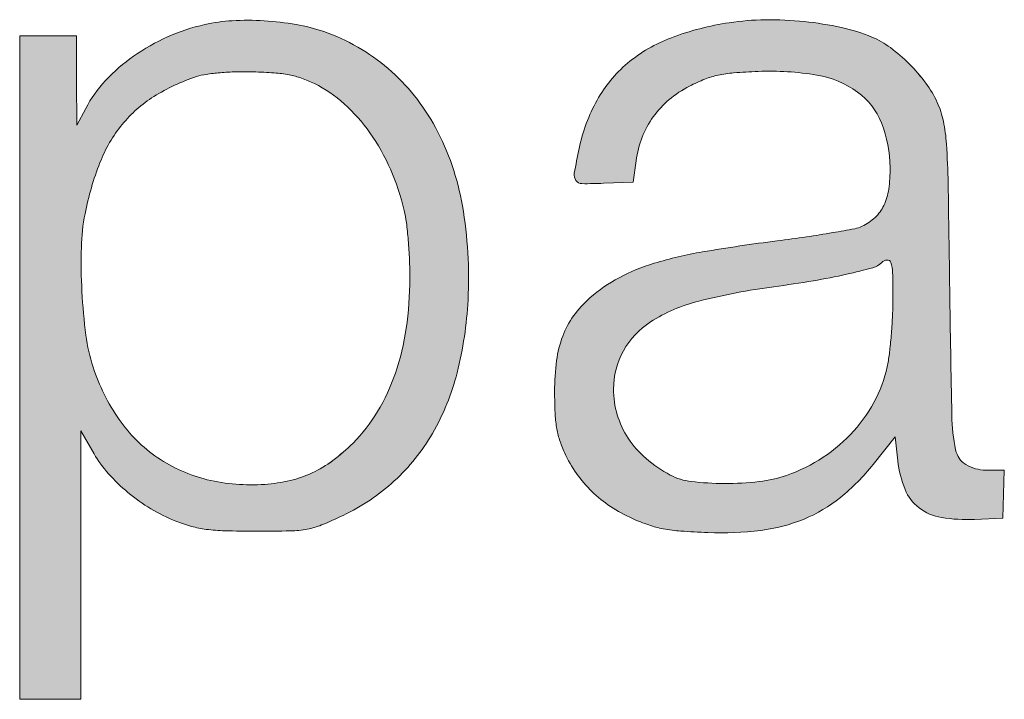
# Model space of a CAD drawing. Units: inches. Extents: x 0.5 to 21.5, y 0.5 to 16.8.
# Drawn here: x 17.8 to 17.9, y 1.9 to 2 of the extents above; entities that cross this region are included whole.
import ezdxf

# ---------------------------------------------------------------- set-up
doc = ezdxf.new("R2010")
doc.units = ezdxf.units.IN
doc.header["$MEASUREMENT"] = 0
doc.layers.add('ATTRIBUTES', color=179, linetype='Continuous')

# ---------------------------------------------------------------- blocks, each defined once
blk = doc.blocks.new('PSG_A_Dover_Company_Logo')
at = {"linetype": 'Continuous'}
h = blk.add_hatch(color=7, dxfattribs=at)
edge = h.paths.add_edge_path(flags=0)
edge.add_arc((344.251235238541, 29.41237906644058), 24.33710163881556, 357.0476374998895, 369.778308915169)
edge.add_arc((353.6677947257899, 31.03521828343903), 14.78172620396753, 9.778354691160827, 28.27143703983896)
edge.add_arc((356.2286508015721, 32.41247286185773), 11.87400991550681, 28.27134370051236, 49.21985331626986)
edge.add_arc((356.6407582271945, 32.89021564663214), 11.24308147390509, 49.21992937511484, 71.04369291740531)
edge.add_arc((356.9483123216387, 33.78532655325791), 10.29660746729348, 71.04425087552815, 80.1594905021803)
edge.add_arc((355.9090974747494, 27.79479488053134), 16.37661052755715, 80.15911819778006, 86.59769872150082)
edge.add_arc((355.9224038367516, 28.01832402347669), 16.15268568142759, 86.59775988740823, 93.06931643489551)
edge.add_arc((355.5570676433824, 34.83175668545441), 9.329465387943582, 93.06935777159806, 102.831005679)
edge.add_arc((356.077279745916, 32.54780885137482), 11.67190820268007, 102.8310629603256, 113.8907383758069)
edge.add_arc((355.9546572916485, 32.82464360531801), 11.36913147424597, 113.8907397116845, 125.170392963358)
edge.add_arc((355.3691178151136, 33.65562211849183), 10.35257760558777, 125.1704315866744, 136.9880875723258)
edge.add_arc((353.2101997934343, 35.66969197335603), 7.400052516012801, 136.988126523037, 152.1874596591298)
edge.add_line((346.6650096626658, 39.1224102346448), (346.1568632195387, 38.15913584245614))
edge.add_line((346.1568632195387, 38.15913584245614), (346.1458142195387, 40.72163584245612))
edge.add_line((346.1458142195387, 40.72163584245612), (346.1347652195388, 43.28413584245611))
edge.add_line((346.1347652195388, 43.28413584245611), (344.5097652195387, 43.28413584245612))
edge.add_line((344.5097652195387, 43.28413584245612), (342.884765219543, 43.28413584245209))
edge.add_line((342.884765219543, 43.28413584245209), (342.884765219543, 24.28413584245209))
edge.add_line((342.884765219543, 24.28413584245209), (342.884765219543, 5.284135842452088))
edge.add_line((342.884765219543, 5.284135842452088), (344.634765219543, 5.284135842452088))
edge.add_line((344.634765219543, 5.284135842452088), (346.3847652195429, 5.284135842452088))
edge.add_line((346.3847652195429, 5.284135842452088), (346.3871112195429, 12.97163584245209))
edge.add_line((346.3871112195429, 12.97163584245209), (346.389457219543, 20.65913584245209))
edge.add_line((346.389457219543, 20.65913584245209), (347.1402796052217, 19.34994261851078))
edge.add_arc((353.0797996057956, 22.75625766436141), 6.846961371937485, 209.834273387572, 221.6533244469431)
edge.add_arc((355.4774139087165, 24.88895055552338), 10.05584487147145, 221.653314315279, 230.5143567720979)
edge.add_arc((355.9511741399891, 25.46396706423912), 10.80089033452594, 230.5143766551739, 239.0830226490766)
edge.add_arc((355.5740800368076, 24.83431565238438), 10.06695514453872, 239.0830327165216, 248.1155496790912)
edge.add_arc((355.0574164165851, 23.54806594477831), 8.680816765163081, 248.1155496792124, 254.3725209839773)
edge.add_arc((354.3034340800995, 20.85262864525592), 5.881911336378942, 254.3726056764119, 262.7479377660924)
edge.add_arc((354.9104183178218, 25.62254321301927), 10.69029098534638, 262.7479377662547, 268.5045639949273)
edge.add_arc((356.4523604484085, 84.68673170116101), 69.77460317815111, 268.5045639947382, 269.9442696719933)
edge.add_arc((356.4739407775311, 106.9181403973581), 92.00602234847189, 269.9442968692241, 271.1937356257019)
edge.add_arc((358.26295097508, 21.06336679191916), 6.132611397653646, 271.1937356254891, 280.2180154777406)
edge.add_arc((358.6315640188448, 19.01839117619923), 4.054679530406162, 280.2180154780461, 292.3013093661154)
edge.add_arc((350.9940719878268, 37.6393088539003), 24.18102693085573, 292.3013093659351, 295.527052778205)
edge.add_arc((356.2821295995407, 26.56612371867311), 11.90996412668828, 295.5270527783526, 312.5267495368748)
edge.add_arc((356.5371687513824, 26.2880580671391), 11.53265062900346, 312.5267495368666, 329.9404218311855)
edge.add_arc((354.8082468245257, 27.28862385224374), 13.53022488771027, 329.9405180553842, 345.8585872861066)
edge.add_arc((346.926494941602, 29.27441894720607), 21.65828707391902, 345.858642454636, 357.0476005290982)
edge = h.paths.add_edge_path(flags=0)
edge.add_arc((363.3489562576157, 29.79973575640672), 17.04375242489683, 158.5949391205652, 168.8698493559827, ccw=False)
edge.add_arc((355.1522905911187, 33.01280913187001), 8.239823270000011, 140.8990668419947, 158.5949391205519, ccw=False)
edge.add_arc((354.4230203283439, 33.60549072000902), 7.300085763519295, 121.8879822503466, 140.8990668419549, ccw=False)
edge.add_arc((356.5377395885225, 30.20646319929342), 11.30326270639259, 108.1870573610968, 121.8879822503931, ccw=False)
edge.add_arc((354.0464047726984, 37.78967393218677), 3.32129338898693, 98.39647936910222, 108.18705736093139, ccw=False)
edge.add_arc((355.4048485719582, 28.58639743282341), 12.62428580430583, 94.76928719549329, 98.39647936923973, ccw=False)
edge.add_arc((355.663255417929, 25.48935253174209), 15.7320923004111, 91.39458876214411, 94.76933252312898, ccw=False)
edge.add_arc((355.7588458960768, 21.56374819347247), 19.65886030473419, 88.53907787032148, 91.39465211820789, ccw=False)
edge.add_arc((355.5696003317344, 14.14122339236947), 27.08379722732662, 85.99393536702621, 88.53919263281199, ccw=False)
edge.add_arc((356.961523196768, 34.01641544400321), 7.159924402207289, 79.14548489898749, 85.99393536715212, ccw=False)
edge.add_arc((357.3886369690373, 36.24390764126211), 4.89185304898415, 70.52657142127578, 79.1454848985145, ccw=False)
edge.add_arc((356.7478459789973, 34.43167529239973), 6.814039090743355, 63.80445068366589, 70.52663855137371, ccw=False)
edge.add_arc((356.4771024898515, 33.88133902135737), 7.427367753154356, 47.87705574997142, 63.8044675019583, ccw=False)
edge.add_arc((354.6160015017792, 31.82327196827284), 10.20213565025706, 35.321522321181874, 47.87706770381533, ccw=False)
edge.add_arc((353.4060789112689, 30.96590782922603), 11.68503346936257, 23.610337878431608, 35.32155703476991, ccw=False)
edge.add_arc((351.3934805243873, 30.08617623962782), 13.88150334997175, 13.31924811252918, 23.61040026347098, ccw=False)
edge.add_arc((358.644326057925, 31.80277568376096), 6.430229995516093, 6.995089543054803, 13.319248112078128, ccw=False)
edge.add_arc((339.5484735003307, 29.45976105214377), 25.66928668926678, 4.734754912119797, 6.995089543300878, ccw=False)
edge.add_arc((336.6663643811519, 29.22104357578804), 28.56126507928812, 2.5004711624134757, 4.734764542495782, ccw=False)
edge.add_arc((341.9461118920251, 29.45158737180354), 23.27648653898618, -0.104558181870118, 2.5005165554185282, ccw=False)
edge.add_arc((344.6456279144232, 29.44666106132938), 20.57696602161294, 351.8056846241344, 359.8954418180426, ccw=False)
edge.add_arc((351.1627548046847, 28.50819295666561), 13.99261599391737, 341.0050208214586, 351.8056675624888, ccw=False)
edge.add_arc((353.3641011566982, 27.75041365779679), 11.66449331089712, 329.10883744400655, 341.0050706644028, ccw=False)
edge.add_arc((355.4008397858716, 26.53187737209479), 9.291070693001293, 314.9993758940761, 329.1088374439847, ccw=False)
edge.add_arc((354.3731240164376, 27.55960421960046), 10.74448810578123, 306.7969463476298, 314.99941854541714, ccw=False)
edge.add_arc((356.8034338807739, 24.31058097730662), 6.687080304529793, 295.0949497039305, 306.7969463474972, ccw=False)
edge.add_arc((356.90542973746, 24.09279316771226), 6.446591874893265, 283.1463159614907, 295.0949497037934, ccw=False)
edge.add_arc((356.2485651155229, 26.90518924382577), 9.334678234489715, 274.09249611714887, 283.1463311664678, ccw=False)
edge.add_arc((356.1408137012299, 28.40617666049438), 10.83952822141612, 256.5932358236631, 274.0943777477926, ccw=False)
edge.add_arc((355.6075418172599, 26.16775843987624), 8.538464349516952, 235.6621505580639, 256.5914484538854, ccw=False)
edge.add_arc((355.6689312032779, 26.25762981322647), 8.64730147762169, 214.884618382314, 235.662171034375, ccw=False)
edge.add_arc((357.8603822425866, 27.78552383343097), 11.3188025153574, 197.9037689052781, 214.8845812709124, ccw=False)
edge.add_arc((356.8642322160306, 27.46370377753684), 10.2719581984778, 187.4504096591706, 197.9037689050258, ccw=False)
edge.add_arc((378.9416357832969, 30.35081179701451), 32.53733807370278, 183.0233983360558, 187.4504096593955, ccw=False)
edge.add_arc((379.0551956869597, 30.35682896357577), 32.65105727896484, 178.5820046519027, 183.0234320520395, ccw=False)
edge.add_arc((357.8489444170457, 30.88180115399685), 11.43830901950319, 168.8698493557936, 178.5821955635558, ccw=False)
h = blk.add_hatch(color=7, dxfattribs=at)
edge = h.paths.add_edge_path(flags=0)
edge.add_arc((-1224.236023778124, 7.247359274897255), 1620.513186167977, 0.7595758898755304, 0.9752393030523332)
edge.add_arc((350.4971527038552, 34.05361110792344), 45.55186846836504, 0.9753472818903066, 3.814574588077004)
edge.add_arc((386.4634122802823, 36.45168410734598), 9.505751034871013, 3.814530947885979, 11.7723278505098)
edge.add_arc((390.7092976330648, 37.33655585375946), 5.168639042245836, 11.77232785050207, 24.32835667091733)
edge.add_arc((389.9565427706726, 36.99622145849011), 5.994754883667206, 24.32839097939119, 36.58522456096787)
edge.add_arc((386.7570609421945, 34.62135646722047), 9.979308522096446, 36.5852245609097, 44.95571411307058)
edge.add_arc((386.9254365300922, 34.78946309182893), 9.741379591958195, 44.95575106360275, 53.39244603377312)
edge.add_arc((389.7432557999836, 38.58261507297229), 5.016116912506062, 53.39244603388661, 67.26092092129109)
edge.add_arc((387.8225930293252, 33.99990510209619), 9.98503793781534, 67.26092092165884, 77.78097853752111)
edge.add_arc((385.877347297161, 25.01727330793497), 19.17588419416882, 77.78094860290248, 84.23618117507726)
edge.add_arc((385.7659173893994, 23.91301993554178), 20.28574550705947, 84.23626996255238, 90.55501939994443)
edge.add_arc((385.7129141123478, 29.38539081034467), 14.81311795362012, 90.55505334998296, 98.55150103308492)
edge.add_arc((385.9345112182385, 27.91187079934923), 16.30320738034575, 98.55158377028802, 110.6008658368044)
edge.add_arc((383.2433000450936, 35.07139358201153), 8.654587632056506, 110.6008658368278, 129.9530494624411)
edge.add_arc((382.4847757914462, 35.97687341949511), 7.473379445723245, 129.9530494625814, 151.0446337107795)
edge.add_arc((384.6729064663591, 34.76620012670698), 9.974108473899893, 151.044633710941, 168.0328025515278)
edge.add_arc((413.27091994617, 28.70461507559657), 39.20746593285916, 168.0328025512143, 170.1552343250887)
edge.add_arc((375.1826561096872, 35.31425130565948), 0.5499552373774464, 170.155234325202, 215.0892649284868)
edge.add_arc((375.0845744289028, 35.24534579618363), 0.4300887060118447, 215.0892649284188, 269.3289722125321)
edge.add_arc((375.3411342108969, 57.15072867693937), 22.33697397238971, 269.3289722125559, 272.5116556353182)
edge.add_line((376.3199989791311, 34.83521322224451), (378.005238469543, 34.90913584245209))
edge.add_line((378.005238469543, 34.90913584245209), (378.1788700983079, 36.12874300897368))
edge.add_arc((384.2493799601077, 35.26450301019452), 6.131720864300466, 158.9093760347305, 171.8974235654746, ccw=False)
edge.add_arc((383.4623263320636, 35.5680576426973), 5.288157690426649, 144.3968017485028, 158.9094152177455, ccw=False)
edge.add_arc((383.4808126246629, 35.55482582612395), 5.310891453198993, 129.9182399769267, 144.39684236049, ccw=False)
edge.add_arc((384.0760212761496, 34.84343974936436), 6.238438481080433, 117.08600717271409, 129.91832921379, ccw=False)
edge.add_arc((386.0864559190089, 30.91233887080581), 10.65379821394624, 111.8606616920784, 117.0860071727682, ccw=False)
edge.add_arc((383.8495837672963, 36.4877914105823), 4.646363815935082, 102.1446703659181, 111.86066169198631, ccw=False)
edge.add_arc((384.2864180031507, 34.45786460260101), 6.722761416438324, 94.46764012480651, 102.14467036595738, ccw=False)
edge.add_arc((386.6529001174124, 4.170168446278475), 37.10276760562194, 92.30018436913821, 94.4676401248135, ccw=False)
edge.add_arc((385.8303136204437, 24.64954777431435), 16.6068746949439, 80.63805451457029, 92.30024073657279, ccw=False)
edge.add_arc((387.6430445112819, 35.64468352559181), 5.463311374729867, 53.927831687892024, 80.63805451458188, ccw=False)
edge.add_arc((388.5060483183173, 36.82936551271926), 3.997621441087028, 21.49481068502621, 53.927831687855075, ccw=False)
edge.add_arc((385.5636921961602, 35.67064813350152), 7.159912622255591, 0.5245724554632716, 21.494812993138396, ccw=False)
edge.add_arc((384.3666333603304, 35.65968965743325), 8.357021616722738, -7.998685350635981, 0.5245620203269823, ccw=False)
edge.add_arc((389.5064692952754, 34.93744987809505), 3.166689860757296, 334.4135403324723, 352.0013721482516, ccw=False)
edge.add_arc((390.2763228654429, 34.56882060503317), 2.313131391490702, 313.207125344086, 334.41356084488467, ccw=False)
edge.add_arc((389.8453176473727, 35.02768017767424), 2.942669003876195, 295.5024021233234, 313.2071253441205, ccw=False)
edge.add_arc((390.3772721990939, 33.91253458795106), 1.707142666084888, 280.69352029210705, 295.5024021233148, ccw=False)
edge.add_arc((376.7044904257439, 106.318570454608), 75.39281964163595, 279.7238516036672, 280.6935202921386, ccw=False)
edge.add_arc((378.859928262318, 93.74010513758896), 62.63101326487834, 278.3281690689951, 279.7238770939707, ccw=False)
edge.add_arc((374.3675547725448, 124.4281558294098), 93.64613658936194, 277.2957205632912, 278.32820617088714, ccw=False)
edge.add_arc((400.2893159855638, -78.04279324052531), 110.4774115908151, 97.29572317383601, 99.53887958454719)
edge.add_arc((385.6384735236587, 9.143704732238056), 22.06851716498131, 99.53887958437929, 106.9411561357497)
edge.add_arc((382.4905298928928, 19.47811304920864), 11.26529799825369, 106.9411561359264, 117.9681470385264)
edge.add_arc((381.315362611173, 21.69125971228785), 8.759497469023964, 117.9681812327612, 131.2838555764293)
edge.add_arc((379.6490519088775, 23.58907031171286), 6.233972488390408, 131.2839205520912, 144.1075191297168)
edge.add_arc((378.6135170402787, 24.33847157734123), 4.95571792807057, 144.1075764644693, 159.3374654802944)
edge.add_arc((379.7848217588825, 23.89675449622161), 6.207544083549717, 159.337526228044, 172.6964492590039)
edge.add_arc((387.6480158823607, 22.88896079798369), 14.13505756267486, 172.6964492586923, 179.9181353010107)
edge.add_arc((401.7966232382056, 22.8687451329932), 28.28367936067971, 179.9181353005334, 182.3723781685048)
edge.add_arc((380.5658335471887, 21.98916436527539), 7.034677190433538, 182.3723781686365, 189.27561138682)
edge.add_arc((378.3020185435251, 21.61943983224767), 4.740869308082605, 189.2756113873652, 198.0494270716404)
edge.add_arc((380.3232466203545, 22.27810491019925), 6.866710935174454, 198.0494270712817, 204.6961733628584)
edge.add_arc((381.0858711474177, 22.62881129469132), 7.706110206916959, 204.6961733628475, 214.944452379499)
edge.add_arc((380.5578971660773, 22.25989323440193), 7.06201622302053, 214.9445254764453, 225.8781465394966)
edge.add_arc((380.7530770435658, 22.4611650148657), 7.342382972255417, 225.8782303548671, 236.5953349002522)
edge.add_arc((381.7203676341277, 23.92787832571094), 9.09934029182814, 236.5953349002453, 245.716388789578)
edge.add_arc((382.3315089116261, 25.28247397216581), 10.58541667824998, 245.7164663050196, 251.1102356699262)
edge.add_arc((380.814702821202, 20.84964962664117), 5.900266478502406, 251.1101968368211, 259.4650787856141)
edge.add_arc((381.392334870627, 23.95570689250362), 9.059578195212204, 259.4650787856484, 265.8532916741331)
edge.add_arc((384.123320190042, 61.6242921597841), 46.82703239659092, 265.8532916739868, 267.7447070089599)
edge.add_arc((383.0253652015803, 33.74512344011118), 18.92625187602704, 267.744707009053, 276.9670540632879)
edge.add_arc((384.1680486482553, 24.39426531896897), 9.505833994582709, 276.9670540632895, 292.4055075087787)
edge.add_arc((384.5885177947795, 23.37438110977516), 8.402675754249978, 292.405579909743, 308.9991217414496)
edge.add_arc((382.1839949430093, 26.34381025773074), 12.22357088620685, 308.9991286763479, 321.5291195981376)
edge.add_line((391.754127311421, 18.73932134254366), (393.0097652195429, 20.31952234245206))
edge.add_line((393.0097652195429, 20.31952234245206), (393.163428898243, 18.93458673186998))
edge.add_arc((399.312129835324, 19.61680762213289), 6.186432619593635, 186.3312804804269, 201.9465455615816)
edge.add_arc((395.8946950941972, 18.23978173310097), 2.501997722770969, 201.9465455616341, 232.6445610757847)
edge.add_arc((396.1288829321821, 18.54658404587307), 2.887966118600559, 232.6445985295982, 260.6900743165132)
edge.add_arc((397.139231545598, 24.70972035197827), 9.133368703563645, 260.6900743165154, 272.5828834696045)
edge.add_line((397.5508227311828, 15.5856304482572), (399.180278969543, 15.65913584245209))
edge.add_line((399.180278969543, 15.65913584245209), (399.220022219543, 17.03418034245209))
edge.add_line((399.220022219543, 17.03418034245209), (399.2597652195429, 18.40922459245209))
edge.add_line((399.2597652195429, 18.40922459245209), (398.2061680112954, 18.40915716787518))
edge.add_arc((398.2060751927171, 20.61912346727715), 2.209966301351133, 238.703182302339, 270.0024064225757, ccw=False)
edge.add_arc((397.7173700720977, 19.815217208632), 1.269169847665832, 191.348540844947, 238.7025499891766, ccw=False)
edge.add_arc((407.4725141317174, 21.77308331789166), 11.21884699447423, 181.1737050293465, 191.3485408446697, ccw=False)
edge.add_arc((1390.496135641594, 41.91315637023155), 994.4487605899403, 180.7595758898437, 181.1737050295561, ccw=False)
edge = h.paths.add_edge_path(flags=0)
edge.add_arc((392.6059585128523, 29.93346827497722), 0.5104352522517595, 96.21522853103511, 134.9997703157003, ccw=False)
edge.add_arc((392.5720891446474, 30.24449198335877), 0.1975728523617713, 18.36280520522132, 96.21588106686829, ccw=False)
edge.add_arc((390.8100870596521, 29.65962204852643), 2.054108386144686, 1.8235951252684117, 18.362805204868323, ccw=False)
edge.add_arc((350.2138644570438, 28.36713090978622), 42.67090076250295, -1.1411222374135832e-05, 1.8235530940975764, ccw=False)
edge.add_arc((370.7963263281833, 28.36712681053266), 22.08843889136299, 357.54342655183757, 359.9999885887283, ccw=False)
edge.add_arc((358.80670425154, 28.88147442940941), 34.08908849933565, 355.76904101513765, 357.54347053509616, ccw=False)
edge.add_arc((360.8063237903944, 28.73354521272128), 32.08400462245716, 353.97557683039105, 355.76904101523183, ccw=False)
edge.add_arc((381.2670710918277, 26.57421557656625), 11.50963015783027, 350.12151066398235, 353.975576830249, ccw=False)
edge.add_arc((385.2930459956568, 25.87312789171088), 7.423067070330553, 333.2534357350005, 350.1215106639276, ccw=False)
edge.add_arc((384.2376886196173, 26.40499244069098), 8.604870391371799, 318.15114555090554, 333.2534357350198, ccw=False)
edge.add_arc((383.8744203342044, 26.73033184607904), 9.092527623164697, 303.48225303669193, 318.1512287314658, ccw=False)
edge.add_arc((383.7006646054157, 26.99300339092318), 9.40746792484371, 289.18873144707294, 303.482325200605, ccw=False)
edge.add_arc((384.4204499025287, 24.92475192146498), 7.217546689991608, 276.4606192657226, 289.1887314470023, ccw=False)
edge.add_arc((383.282419852664, 34.97437347449823), 17.33139886181369, 269.84569073766517, 276.4606743385632, ccw=False)
edge.add_arc((383.2817081493507, 34.72090447030078), 17.07792886012992, 263.42711798006775, 269.84578822492284, ccw=False)
edge.add_arc((381.7113609331226, 21.0922976912742), 3.359149281871336, 242.00803412725162, 263.4271179799524, ccw=False)
edge.add_arc((383.7178453001292, 24.86722651267348), 7.634200991695581, 229.3886603854872, 242.0080471490263, ccw=False)
edge.add_arc((382.3763197038112, 23.30268343615534), 5.573258012443615, 213.4127556394687, 229.3887601953917, ccw=False)
edge.add_arc((381.9323278986147, 23.00978050574175), 5.041354967028473, 196.5218736327302, 213.4127325497649, ccw=False)
edge.add_arc((382.0767361835984, 23.05262566619584), 5.191985178027613, 179.9999686653219, 196.5219741756448, ccw=False)
edge.add_arc((381.4021862522114, 23.05263191231154), 4.517435246641143, 151.0532806478651, 180.0000432074567, ccw=False)
edge.add_arc((381.4822201860486, 23.00836711051578), 4.608894544920803, 122.5378419513157, 151.0532968464378, ccw=False)
edge.add_arc((384.0595102898337, 18.96878616089548), 9.400620593749625, 104.06774109725461, 122.53805155348141, ccw=False)
edge.add_arc((391.3096128436394, -9.964016627971958), 39.2279748890973, 97.67698553194452, 104.06774109706959, ccw=False)
edge.add_arc((376.7959267231233, 97.70722882939259), 69.41706265585877, 277.6769855318895, 279.5615253523636)
edge.add_arc((382.2734895366397, 65.1891248573917), 36.44084728311108, 279.5615322470236, 282.6140053374183)
edge.add_arc((382.4762072523891, 64.28313775895013), 35.51245776673743, 282.6140477382204, 285.1106698647961)
edge.add_arc((391.4351884124604, 31.10424144749602), 1.14528587446926, 285.1107184824484, 314.9999936907415)
at = {"color": 179, "linetype": 'Continuous', "lineweight": 18}
for p, q in [((344.5097652195, 43.2841358425), (342.8847652195, 43.2841358425)), ((342.8847652195, 43.2841358425), (342.8847652195, 24.2841358425)), ((344.5097652195, 43.2841358425), (342.8847652195, 43.2841358425)), ((342.8847652195, 43.2841358425), (342.8847652195, 24.2841358425)), ((346.1347652195, 43.2841358425), (344.5097652195, 43.2841358425)), ((346.1347652195, 43.2841358425), (344.5097652195, 43.2841358425)), ((346.1458142195, 40.7216358425), (346.1347652195, 43.2841358425)), ((346.1458142195, 40.7216358425), (346.1347652195, 43.2841358425)), ((346.1568632195, 38.1591358425), (346.1458142195, 40.7216358425)), ((346.1568632195, 38.1591358425), (346.1458142195, 40.7216358425)), ((346.6650096627, 39.1224102346), (346.1568632195, 38.1591358425)), ((346.6650096627, 39.1224102346), (346.1568632195, 38.1591358425)), ((378.0052384695, 34.9091358425), (378.1788700983, 36.128743009)), ((378.0052384695, 34.9091358425), (378.1788694695, 36.1287385925)), ((376.3199989791, 34.8352132222), (378.0052384695, 34.9091358425)), ((376.3200017195, 34.8352133425), (378.0052384695, 34.9091358425)), ((342.8847652195, 24.2841358425), (342.8847652195, 5.2841358425)), ((342.8847652195, 24.2841358425), (342.8847652195, 5.2841358425)), ((346.3871112195, 12.9716358425), (346.3894572195, 20.6591358425)), ((346.3871112195, 12.9716358425), (346.3894572195, 20.6591358425)), ((346.3894572195, 20.6591358425), (347.1402796052, 19.3499426185)), ((346.3894572195, 20.6591358425), (347.1402774695, 19.3499463425)), ((391.7541273114, 18.7393213425), (393.0097652195, 20.3195223425)), ((391.7541334695, 18.7393290925), (393.0097652195, 20.3195223425)), ((393.0097652195, 20.3195223425), (393.1634288982, 18.9345867319)), ((393.0097652195, 20.3195223425), (393.1634287195, 18.9345883425)), ((399.2597652195, 18.4092245925), (398.2061680113, 18.4091571679)), ((399.2597652195, 18.4092245925), (398.2061680113, 18.4091571679)), ((399.2200222195, 17.0341803425), (399.2597652195, 18.4092245925)), ((399.2200222195, 17.0341803425), (399.2597652195, 18.4092245925)), ((399.1802789695, 15.6591358425), (399.2200222195, 17.0341803425)), ((399.1802789695, 15.6591358425), (399.2200222195, 17.0341803425)), ((397.5508227312, 15.5856304483), (399.1802789695, 15.6591358425)), ((397.5508314695, 15.5856308425), (399.1802789695, 15.6591358425)), ((346.3847652195, 5.2841358425), (346.3871112195, 12.9716358425)), ((346.3847652195, 5.2841358425), (346.3871112195, 12.9716358425)), ((342.8847652195, 5.2841358425), (344.6347652195, 5.2841358425)), ((342.8847652195, 5.2841358425), (344.6347652195, 5.2841358425)), ((344.6347652195, 5.2841358425), (346.3847652195, 5.2841358425)), ((344.6347652195, 5.2841358425), (346.3847652195, 5.2841358425))]:
    blk.add_line(p, q, dxfattribs=at)
for centre, radius, start, end in [((355.5570676434, 34.8317566855), 9.32946538794359, 93.0693577716, 102.831005679), ((355.5570676434, 34.8317566855), 9.32946538794359, 93.0693577716, 102.831005679), ((355.9224038368, 28.0183240235), 16.15268568142759, 86.5977598874, 93.0693164349), ((355.9224038368, 28.0183240235), 16.15268568142759, 86.5977598874, 93.0693164349), ((355.9090974747, 27.7947948805), 16.37661052755715, 80.1591181978, 86.5976987215), ((355.9090974747, 27.7947948805), 16.37661052755715, 80.1591181978, 86.5976987215), ((385.9345112182, 27.9118707993), 16.30320738034574, 98.5515837703, 110.6008658368), ((385.9345112182, 27.9118707993), 16.30320738035211, 98.5532290341, 110.6008184792), ((385.7129141123, 29.3853908103), 14.8131179536266, 90.5550902662, 98.5533117982), ((385.7129141123, 29.3853908103), 14.81311795362012, 90.55505335, 98.5515010331), ((385.7659173894, 23.9130199355), 20.28574550705947, 84.2362699626, 90.555046357), ((385.7659173894, 23.9130199355), 20.28574550705947, 84.2362699626, 90.5550193999), ((385.8773472972, 25.0172733079), 19.17588419416882, 77.7809486029, 84.2361811751), ((385.8773472972, 25.0172733079), 19.17588419416882, 77.7808835622, 84.2361811751), ((356.0772797459, 32.5478088514), 11.67190820268015, 102.8310629603, 113.8907383758), ((356.0772797459, 32.5478088514), 11.67190820268005, 102.8310629603, 113.8906383277), ((356.9483123216, 33.7853265533), 10.29660746729348, 71.0442508755, 80.1594905022), ((356.9483123216, 33.7853265533), 10.29660746729348, 71.0442508755, 80.1594905022), ((356.6407582272, 32.8902156466), 11.24308147390509, 49.2199293751, 71.0436929174), ((356.6407582272, 32.8902156466), 11.24308147390509, 49.2199293751, 71.0436929174), ((387.8225930293, 33.9999051021), 9.985037937815374, 67.2609209217, 77.7809785375), ((387.8225930293, 33.9999051021), 9.985037937815374, 67.2609209217, 77.7808536293), ((355.9546572916, 32.8246436053), 11.36913147424598, 113.8906369992, 125.1703929634), ((355.9546572916, 32.8246436053), 11.36913147424598, 113.8907397117, 125.1703929634), ((383.2433000451, 35.071393582), 8.654587632067814, 110.6007766263, 129.9531668299), ((383.2433000451, 35.071393582), 8.654587632056513, 110.6008658368, 129.9530494624), ((389.7432558, 38.582615073), 5.016116912506061, 53.3924460339, 67.2609209213), ((389.7432558, 38.582615073), 5.016116912506061, 53.3923563358, 67.2609209213), ((386.9254365301, 34.7894630918), 9.741379591958196, 44.9557510636, 53.3924460338), ((386.9254365301, 34.7894630918), 9.74137959195521, 44.9526525449, 53.3923998456), ((355.3691178151, 33.6556221185), 10.35257760558786, 125.1704315867, 136.9880875723), ((355.3691178151, 33.6556221185), 10.35257760558786, 125.1704315867, 136.9880875723), ((355.404848572, 28.5863974328), 12.62428580429125, 94.7697461643, 98.3964954229), ((355.404848572, 28.5863974328), 12.62428580430583, 94.7692871955, 98.3964793692), ((355.6632554179, 25.4893525317), 15.7320923003965, 91.3952232883, 94.7697008247), ((355.6632554179, 25.4893525317), 15.7320923004111, 91.3945887621, 94.7693325231), ((355.7588458961, 21.5637481935), 19.65886030471955, 88.5399151634, 91.3951599007), ((355.7588458961, 21.5637481935), 19.6588603047342, 88.5390778703, 91.3946521182), ((355.5696003317, 14.1412233924), 27.08379722731193, 85.9939098521, 88.5398003847), ((355.5696003317, 14.1412233924), 27.08379722732662, 85.993935367, 88.5391926328), ((356.9615231968, 34.016415444), 7.159924402207285, 79.145484899, 85.9939353672), ((356.9615231968, 34.016415444), 7.15992440220007, 79.1453654242, 85.9938388522), ((356.2286508016, 32.4124728619), 11.87400991550686, 28.2713437005, 49.2198533163), ((356.2286508016, 32.4124728619), 11.87400991550678, 28.2713707865, 49.2198533163), ((382.4847757914, 35.9768734195), 7.473379445737412, 129.9531853806, 151.0447486829), ((382.4847757914, 35.9768734195), 7.473379445723236, 129.9530494626, 151.0446337108), ((384.2864180032, 34.4578646026), 6.722761416438118, 94.467652048, 102.1447056214), ((384.2864180032, 34.4578646026), 6.722761416438326, 94.4676401248, 102.144670366), ((386.6529001174, 4.1701684463), 37.10276760562159, 92.300092985, 94.4676422852), ((386.6529001174, 4.1701684463), 37.10276760562194, 92.3001843691, 94.4676401248), ((385.8303136204, 24.6495477743), 16.60687469494391, 80.6380545146, 92.3002407366), ((385.8303136204, 24.6495477743), 16.60687469494359, 80.6380453978, 92.3000365677), ((386.7570609422, 34.6213564672), 9.979308522096446, 36.5852245609, 44.9557141131), ((386.7570609422, 34.6213564672), 9.979308522093566, 36.5852667057, 44.95268947), ((353.2101997934, 35.6696919734), 7.400052516012839, 136.988126523, 152.1874596591), ((353.2101997934, 35.6696919734), 7.400052516012839, 136.988126523, 152.1874596591), ((356.5377395885, 30.2064631993), 11.30326270637872, 108.1870442777, 121.887996363), ((356.5377395885, 30.2064631993), 11.30326270639262, 108.1870573611, 121.8879822504), ((354.0464047727, 37.7896739322), 3.321293388986931, 98.3964793691, 108.1870573609), ((354.0464047727, 37.7896739322), 3.321293388973745, 98.3965403892, 108.1870128345), ((357.388636969, 36.2439076413), 4.891853048984157, 70.5265714213, 79.1454848985), ((357.388636969, 36.2439076413), 4.891853048984166, 70.5270473683, 79.1453100302), ((356.747845979, 34.4316752924), 6.814039090743374, 63.8044506837, 70.5269802375), ((356.747845979, 34.4316752924), 6.814039090743369, 63.8044506837, 70.5266385514), ((386.086455919, 30.9123388708), 10.65379821394574, 111.8606414829, 117.0860276599), ((386.086455919, 30.9123388708), 10.65379821394622, 111.8606616921, 117.0860071728), ((383.8495837673, 36.4877914106), 4.646363815935067, 102.1446703659, 111.860661692), ((383.8495837673, 36.4877914106), 4.646363815935428, 102.1447213765, 111.8606153536), ((387.6430445113, 35.6446835256), 5.463311374729907, 53.9278316879, 80.6380545146), ((387.6430445113, 35.6446835256), 5.463311374730005, 53.927778437, 80.6380268024), ((356.4771024899, 33.8813390214), 7.427367753154737, 47.87705575, 63.804467502), ((356.4771024899, 33.8813390214), 7.427367753154819, 47.876936532, 63.804467502), ((384.0760212761, 34.8434397494), 6.238438481080397, 117.0860071727, 129.9183292138), ((384.0760212761, 34.8434397494), 6.238438481080405, 117.0860421599, 129.9183292138), ((388.5060483183, 36.8293655127), 3.997621441087103, 21.494810685, 53.9278316879), ((388.5060483183, 36.8293655127), 3.997621441088078, 21.494755528, 53.9277589131), ((389.9565427707, 36.9962214585), 5.994754883666096, 24.328820293, 36.5852947183), ((389.9565427707, 36.9962214585), 5.994754883667204, 24.3283909794, 36.585224561), ((354.4230203283, 33.60549072), 7.30008576351932, 121.8879822503, 140.899066842), ((354.4230203283, 33.60549072), 7.30008576350562, 121.888004102, 140.8990222222), ((384.6729064664, 34.7662001267), 9.974108473910245, 151.044719857, 168.0329049522), ((384.6729064664, 34.7662001267), 9.974108473899852, 151.0446337109, 168.0328025515), ((383.4808126247, 35.5548258261), 5.310891453198974, 129.9182399769, 144.3968423605), ((383.4808126247, 35.5548258261), 5.310891453198974, 129.9182399769, 144.3968423605), ((390.7092976331, 37.3365558538), 5.168639042244823, 11.772343746, 24.3288546028), ((390.7092976331, 37.3365558538), 5.168639042245863, 11.7723278505, 24.3283566709), ((354.6160015018, 31.8232719683), 10.20213565025729, 35.3215223212, 47.8770677038), ((354.6160015018, 31.8232719683), 10.20213565025004, 35.3220695255, 47.8769809106), ((383.4623263321, 35.5680576427), 5.28815769042672, 144.3968017485, 158.9094152177), ((383.4623263321, 35.5680576427), 5.28815769042672, 144.3968017485, 158.9094152177), ((386.4634122803, 36.4516841073), 9.505751034869864, 3.8146312374, 11.7723364935), ((386.4634122803, 36.4516841073), 9.505751034871016, 3.8145309479, 11.7723278505), ((355.1522905911, 33.0128091319), 8.239823269986116, 140.8990273111, 158.5949864974), ((355.1522905911, 33.0128091319), 8.239823270000063, 140.899066842, 158.5949391206), ((353.6677947258, 31.0352182834), 14.78172620397633, 9.77812156, 28.2714587977), ((353.6677947258, 31.0352182834), 14.78172620396755, 9.7783546912, 28.2714370398), ((385.5636921962, 35.6706481335), 7.159912622255701, 0.5245724555, 21.4948129931), ((385.5636921962, 35.6706481335), 7.159912622255701, 0.5245724555, 21.4947821971), ((353.4060789113, 30.9659078292), 11.68503346935526, 23.6111258536, 35.3220347957), ((353.4060789113, 30.9659078292), 11.68503346936265, 23.6103378784, 35.3215570348), ((384.2493799601, 35.2645030102), 6.131720864300481, 158.9093760347, 171.8974652503), ((384.2493799601, 35.2645030102), 6.131720864300481, 158.9093760347, 171.8974235655), ((413.2709199462, 28.7046150756), 39.20746593285914, 168.0328025512, 170.1552343251), ((413.2709199462, 28.7046150756), 39.20746593285767, 168.0328286012, 170.1552327821), ((350.4971527039, 34.0536111079), 45.55186846836506, 0.9753472819, 3.8145955165), ((350.4971527039, 34.0536111079), 45.55186846836506, 0.9753472819, 3.8145745881), ((363.3489562576, 29.7997357564), 17.04375242488149, 158.594962025, 168.8699145189), ((363.3489562576, 29.7997357564), 17.04375242489693, 158.5949391206, 168.869849356), ((351.3934805244, 30.0861762396), 13.88150334996448, 13.3191856345, 23.6110635573), ((351.3934805244, 30.0861762396), 13.88150334997176, 13.3192481125, 23.6104002635), ((384.3666333603, 35.6596896574), 8.35702161672283, 352.0013146494, 0.5245620203), ((384.3666333603, 35.6596896574), 8.35702161672283, 352.0013146494, 0.5245620203), ((375.1826561097, 35.3142513057), 0.5499552373768991, 170.1551243229, 215.0891219053), ((375.1826561097, 35.3142513057), 0.5499552373773638, 170.1552343252, 215.0892649285), ((375.0845744289, 35.2453457962), 0.4300887060118522, 215.0890820444, 269.3289722125), ((375.0845744289, 35.2453457962), 0.4300887060118522, 215.0892649284, 269.3289722125), ((375.3411342109, 57.1507286769), 22.33697397238971, 269.3289722126, 272.5116626714), ((375.3411342109, 57.1507286769), 22.33697397238971, 269.3289722126, 272.5116556353), ((389.5064692953, 34.9374498781), 3.166689860757379, 334.4133817015, 352.0013721483), ((389.5064692953, 34.9374498781), 3.166689860757376, 334.4135403325, 352.0013721483), ((-1224.2360237781, 7.2473592749), 1620.513186167977, 0.7595758899, 0.9752393031), ((-1224.2360237781, 7.2473592749), 1620.513186167977, 0.7595780582, 0.9752393031), ((358.6443260579, 31.8027756838), 6.430229995516037, 6.9950895431, 13.3192481121), ((358.6443260579, 31.8027756838), 6.43022999551877, 6.9950355939, 13.3191132352), ((344.2512352385, 29.4123790664), 24.33710163881557, 357.0476374999, 9.7783089152), ((344.2512352385, 29.4123790664), 24.33710163882438, 357.0482353342, 9.7781673173), ((390.2763228654, 34.568820605), 2.313131391490653, 313.2071253441, 334.4135608449), ((390.2763228654, 34.568820605), 2.313131391492, 313.2072529025, 334.4133436782), ((357.848944417, 30.881801154), 11.43830901950321, 168.8698493558, 178.5821955636), ((357.848944417, 30.881801154), 11.43830901949315, 168.8699464524, 178.5821800835), ((389.8453176474, 35.0276801777), 2.942669003876343, 295.5023814944, 313.2072256134), ((389.8453176474, 35.0276801777), 2.942669003876222, 295.5024021233, 313.2071253441), ((339.5484735003, 29.4597610521), 25.66928668926676, 4.7347549121, 6.9950895433), ((339.5484735003, 29.4597610521), 25.66928668926737, 4.7349453895, 6.9950760289), ((376.7044904257, 106.3185704546), 75.39281964163595, 279.7238516037, 280.6935202921), ((376.7044904257, 106.3185704546), 75.39281964163595, 279.7238516037, 280.6935195678), ((390.3772721991, 33.912534588), 1.70714266608513, 280.6934883014, 295.5023665644), ((390.3772721991, 33.912534588), 1.707142666084877, 280.6935202921, 295.5024021233), ((336.6663643812, 29.2210435758), 28.56126507928819, 2.5004711624, 4.734935733), ((336.6663643812, 29.2210435758), 28.56126507928809, 2.5004711624, 4.7347645425), ((374.3675547725, 124.4281558294), 93.64613658936193, 277.2957205633, 278.3282061709), ((374.3675547725, 124.4281558294), 93.64613658936193, 277.2957406411, 278.3282061709), ((378.8599282623, 93.7401051376), 62.63101326487835, 278.328169069, 279.723877094), ((378.8599282623, 93.7401051376), 62.63101326487835, 278.328169069, 279.723877094), ((379.055195687, 30.3568289636), 32.65105727896484, 178.5819992289, 183.023432052), ((379.055195687, 30.3568289636), 32.65105727896484, 178.5820046519, 183.023432052), ((400.2893159856, -78.0427932405), 110.4774115908152, 97.2957231738, 99.5388795845), ((400.2893159856, -78.0427932405), 110.4774115908243, 97.2957061549, 99.5388788805), ((341.946111892, 29.4515873718), 23.27648653898615, 359.8954418181, 2.5005165554), ((341.946111892, 29.4515873718), 23.27648653898615, 359.8955042115, 2.5005165554), ((385.6384735237, 9.1437047322), 22.06851716499047, 99.53887606, 106.9412074673), ((385.6384735237, 9.1437047322), 22.06851716498131, 99.5388795844, 106.9411561357), ((382.4905298929, 19.4781130492), 11.2652979982537, 106.9411561359, 117.9681470385), ((382.4905298929, 19.4781130492), 11.26529799827138, 106.9412566935, 117.9679076112), ((382.4762072524, 64.283137759), 35.51245776673741, 282.6140477382, 285.1106698648), ((382.4762072524, 64.283137759), 35.51245776673741, 282.6140477382, 285.1106698648), ((391.4351884125, 31.1042414475), 1.145285874469258, 285.1107184824, 314.9999936907), ((391.4351884125, 31.1042414475), 1.145285874469258, 285.1107184824, 314.9999936907), ((392.6059585129, 29.933468275), 0.5104352522517925, 96.215228531, 134.9997703157), ((392.6059585129, 29.933468275), 0.5104352522517925, 96.215228531, 134.9997703157), ((392.5720891446, 30.2444919834), 0.1975728523617856, 18.3628052052, 96.2158810669), ((392.5720891446, 30.2444919834), 0.1975728523617856, 18.3628052052, 96.2158810669), ((390.8100870597, 29.6596220485), 2.054108386144669, 1.8235951253, 18.3628052049), ((390.8100870597, 29.6596220485), 2.054108386145241, 1.8235101591, 18.3628052049), ((344.6456279144, 29.4466610613), 20.57696602161287, 351.8056846241, 359.895441818), ((344.6456279144, 29.4466610613), 20.57696602161468, 351.8057305058, 359.8955123969), ((381.3153626112, 21.6912597123), 8.759497469023968, 117.9681812328, 131.2838555764), ((381.3153626112, 21.6912597123), 8.759497469041658, 117.9678733133, 131.2835351957), ((382.2734895366, 65.1891248574), 36.44084728311108, 279.5614736215, 282.6140053374), ((382.2734895366, 65.1891248574), 36.4408472831111, 279.561532247, 282.6140053374), ((350.213864457, 28.3671309098), 42.67090076250297, 359.9999885888, 1.8235530941), ((350.213864457, 28.3671309098), 42.67090076250364, 359.9999774188, 1.823549004), ((391.3096128436, -9.964016628), 39.2279748891151, 97.6770231531, 104.0677417765), ((391.3096128436, -9.964016628), 39.22797488909733, 97.6769855319, 104.0677410971), ((376.7959267231, 97.7072288294), 69.41706265585883, 277.676964272, 279.5614945766), ((376.7959267231, 97.7072288294), 69.41706265585879, 277.6769855319, 279.5615253524), ((378.9416357833, 30.350811797), 32.53733807370282, 183.0233983361, 187.4504096594), ((378.9416357833, 30.350811797), 32.53733807370283, 183.0233983361, 187.4504363678), ((379.6490519089, 23.5890703117), 6.233972488390393, 131.2839205521, 144.1075191297), ((379.6490519089, 23.5890703117), 6.233972488408017, 131.2834703778, 144.1070756997), ((370.7963263282, 28.3671268105), 22.08843889136307, 357.5434265518, 359.9999885887), ((370.7963263282, 28.3671268105), 22.08843889136332, 357.543676404, 359.9999670102), ((1390.4961356416, 41.9131563702), 994.4487605899435, 180.7595723564, 181.1737058), ((1390.4961356416, 41.9131563702), 994.4487605899407, 180.7595758898, 181.1737050296), ((346.9264949416, 29.2744189472), 21.65828707391898, 345.8586424546, 357.0476005291), ((346.9264949416, 29.2744189472), 21.65828707392781, 345.858826046, 357.0482723068), ((384.0595102898, 18.9687861609), 9.400620593767451, 104.0677439324, 122.5380838813), ((384.0595102898, 18.9687861609), 9.400620593749675, 104.0677410973, 122.5380515535), ((378.6135170403, 24.3384715773), 4.955717928088041, 144.1070186582, 159.3380671037), ((378.6135170403, 24.3384715773), 4.95571792807052, 144.1075764645, 159.3374654803), ((358.8067042515, 28.8814744294), 34.08908849933565, 355.7690410151, 357.5434705351), ((358.8067042515, 28.8814744294), 34.08908849933582, 355.7691030096, 357.5436324298), ((351.1627548047, 28.5081929567), 13.99261599391737, 341.0050208215, 351.8057350342), ((351.1627548047, 28.5081929567), 13.99261599391737, 341.0050208215, 351.8056675625), ((381.482220186, 23.0083671105), 4.608894544920829, 122.5378419513, 151.0532968464), ((381.482220186, 23.0083671105), 4.608894544920792, 122.5379078894, 151.0532968464), ((356.864232216, 27.4637037775), 10.2719581984778, 187.4504096592, 197.903768905), ((356.864232216, 27.4637037775), 10.2719581984855, 187.4504942603, 197.9038442489), ((379.7848217589, 23.8967544962), 6.207544083567278, 159.3380065268, 172.6966090848), ((379.7848217589, 23.8967544962), 6.207544083549648, 159.337526228, 172.696449259), ((360.8063237904, 28.7335452127), 32.08400462245946, 353.9755564176, 355.769106884), ((360.8063237904, 28.7335452127), 32.08400462245721, 353.9755768304, 355.7690410152), ((381.4021862522, 23.0526319123), 4.517435246641105, 151.0532806479, 180.0000432075), ((381.4021862522, 23.0526319123), 4.517435246641105, 151.0532806479, 180.0000432075), ((381.2670710918, 26.5742155766), 11.5096301578362, 350.1214815866, 353.975519928), ((381.2670710918, 26.5742155766), 11.50963015783031, 350.121510664, 353.9755768302), ((357.8603822426, 27.7855238334), 11.31880251535734, 197.9037689053, 214.8845812709), ((357.8603822426, 27.7855238334), 11.31880251536419, 197.9038372808, 214.8845007939), ((387.6480158824, 22.888960798), 14.13505756267486, 172.6964492587, 179.918135301), ((387.6480158824, 22.888960798), 14.13505756267892, 172.6965194477, 179.9182093854), ((385.2930459957, 25.8731278917), 7.423067070336939, 333.2534022418, 350.1214655787), ((385.2930459957, 25.8731278917), 7.42306707033069, 333.253435735, 350.1215106639), ((353.3641011567, 27.7504136578), 11.6644933108971, 329.1087870192, 341.0050706644), ((353.3641011567, 27.7504136578), 11.66449331089712, 329.108837444, 341.0050706644), ((354.8082468245, 27.2886238522), 13.5302248877102, 329.9405180554, 345.8585872861), ((354.8082468245, 27.2886238522), 13.53022488771908, 329.9416290182, 345.858881167), ((401.7966232382, 22.868745133), 28.28367936067978, 179.9181353005, 182.3723781685), ((401.7966232382, 22.868745133), 28.2836793606779, 179.918172325, 182.3724005199), ((382.0767361836, 23.0526256662), 5.191985178027645, 179.9999686653, 196.5219741756), ((382.0767361836, 23.0526256662), 5.191985178027645, 179.9999686653, 196.5219741756), ((384.2376886196, 26.4049924407), 8.604870391372113, 318.1511455509, 333.253435735), ((384.2376886196, 26.4049924407), 8.604870391377458, 318.1542470703, 333.2534068418), ((355.4008397859, 26.5318773721), 9.291070693001291, 314.9993758941, 329.108837444), ((355.4008397859, 26.5318773721), 9.29107069300241, 315.0000059832, 329.108774138), ((380.5658335472, 21.9891643653), 7.034677190433536, 182.3723781686, 189.2756113868), ((380.5658335472, 21.9891643653), 7.034677190438163, 182.3724680349, 189.2756669404), ((381.9323278986, 23.0097805057), 5.041354967028427, 196.5218736327, 213.4127325498), ((381.9323278986, 23.0097805057), 5.041354967028427, 196.5218736327, 213.4127325498), ((407.4725141317, 21.7730833179), 11.21884699447421, 181.1737050293, 191.3485408447), ((407.4725141317, 21.7730833179), 11.21884699448526, 181.1737733195, 191.3485432818), ((355.6689312033, 26.2576298132), 8.647301477621696, 214.8845130427, 235.6621710344), ((355.6689312033, 26.2576298132), 8.647301477621696, 214.8846183823, 235.6621710344), ((356.5371687514, 26.2880580671), 11.53265062901225, 312.5266939427, 329.9417252242), ((356.5371687514, 26.2880580671), 11.53265062900341, 312.5267495369, 329.9404218312), ((378.3020185435, 21.6194398322), 4.740869308082674, 189.2756113874, 198.0494270716), ((378.3020185435, 21.6194398322), 4.74086930808889, 189.2756938199, 198.0495767296), ((383.8744203342, 26.7303318461), 9.092527623165255, 303.4822530367, 318.1512287315), ((383.8744203342, 26.7303318461), 9.092527623170673, 303.4865641213, 318.1541639078), ((354.3731240164, 27.5596042196), 10.74448810578245, 306.7968791459, 314.9999634017), ((354.3731240164, 27.5596042196), 10.74448810578127, 306.7969463476, 314.9994185454), ((380.3232466204, 22.2781049102), 6.866710935174451, 198.0494270713, 204.6961733629), ((380.3232466204, 22.2781049102), 6.86671093517566, 198.0495303972, 204.6962684826), ((382.3763197038, 23.3026834362), 5.573258012443664, 213.4127556395, 229.3887601954), ((382.3763197038, 23.3026834362), 5.573258012443664, 213.4127556395, 229.3887601954), ((353.0797996058, 22.7562576644), 6.84696137193869, 209.8342374645, 221.6532646033), ((353.0797996058, 22.7562576644), 6.846961371937459, 209.8342733876, 221.6533244469), ((381.0858711474, 22.6288112947), 7.706110206916955, 204.6961733628, 214.9444523795), ((381.0858711474, 22.6288112947), 7.706110206917149, 204.6962581216, 214.9428488347), ((397.7173700721, 19.8152172086), 1.269169847665798, 191.3485408449, 238.7025499892), ((397.7173700721, 19.8152172086), 1.269169847676929, 191.3485623883, 238.7025050519), ((355.6075418173, 26.1677584399), 8.538464349516952, 235.6621505581, 256.5914484539), ((355.6075418173, 26.1677584399), 8.538464349516952, 235.6621505581, 256.5914484539), ((356.8034338808, 24.3105809773), 6.68708030453546, 295.0948442704, 306.7968383709), ((356.8034338808, 24.3105809773), 6.687080304529808, 295.0949497039, 306.7969463475), ((383.7178453001, 24.8672265127), 7.63420099169556, 229.3886603855, 242.008047149), ((383.7178453001, 24.8672265127), 7.634200991695561, 229.3886603855, 242.0080207071), ((383.7006646054, 26.9930033909), 9.40746792485028, 289.1886880903, 303.4864919601), ((383.7006646054, 26.9930033909), 9.407467924843704, 289.1887314471, 303.4823252006), ((382.183994943, 26.3438102577), 12.22357088620688, 308.9991286763, 321.5291195981), ((382.183994943, 26.3438102577), 12.22357088620679, 308.9991608272, 321.5291659963), ((399.3121298353, 19.6168076221), 6.186432619593919, 186.3312654725, 201.946512979), ((399.3121298353, 19.6168076221), 6.186432619593703, 186.3312804804, 201.9465455616), ((398.2060751927, 20.6191234673), 2.209966301351156, 238.7031564952, 270.0024064226), ((398.2060751927, 20.6191234673), 2.209966301351161, 238.7031823023, 270.0024064226), ((355.4774139087, 24.8889505555), 10.0558448714727, 221.6532735681, 230.5143567721), ((355.4774139087, 24.8889505555), 10.05584487147138, 221.6533143153, 230.5143567721), ((356.9054297375, 24.0927931677), 6.446591874899348, 283.1462154528, 295.0948403371), ((356.9054297375, 24.0927931677), 6.446591874893272, 283.1463159615, 295.0949497038), ((380.5578971661, 22.2598932344), 7.062016223020941, 214.9427756797, 225.8825368739), ((380.5578971661, 22.2598932344), 7.062016223020596, 214.9445254764, 225.8781465395), ((381.7113609331, 21.0922976913), 3.359149281873191, 242.0079740338, 263.4271848439), ((381.7113609331, 21.0922976913), 3.359149281871356, 242.0080341273, 263.42711798), ((384.4204499025, 24.9247519215), 7.217546689999023, 276.4605707669, 289.1886749351), ((384.4204499025, 24.9247519215), 7.217546689991624, 276.4606192657, 289.188731447), ((356.1408137012, 28.4061766605), 10.83952822141612, 256.5932358237, 274.0943777478), ((356.1408137012, 28.4061766605), 10.83952822141612, 256.5932358237, 274.0943777478), ((356.2485651155, 26.9051892438), 9.33467823448971, 274.0924961171, 283.1463311665), ((356.2485651155, 26.9051892438), 9.334678234489708, 274.0924961171, 283.1462617545), ((356.2821295995, 26.5661237187), 11.90996412668835, 295.5270527784, 312.5267495369), ((356.2821295995, 26.5661237187), 11.90996412669702, 295.5271143422, 312.526695704), ((383.2817081494, 34.7209044703), 17.07792886012993, 263.4271179801, 269.8457882249), ((383.2817081494, 34.7209044703), 17.07792886012993, 263.4271311319, 269.8457882249), ((383.2824198527, 34.9743734745), 17.3313988618137, 269.8456907377, 276.4606743386), ((383.2824198527, 34.9743734745), 17.3313988618137, 269.8456907377, 276.4606541415), ((355.95117414, 25.4639670642), 10.80089033452593, 230.5143766552, 239.0830226491), ((355.95117414, 25.4639670642), 10.80089033452589, 230.5143766552, 239.0827470645), ((380.7530770436, 22.4611650149), 7.342382972255463, 225.8782303549, 236.5953349003), ((380.7530770436, 22.4611650149), 7.342382972255754, 225.8824530457, 236.5953715603), ((395.8946950942, 18.2397817331), 2.501997722770895, 201.946464998, 232.6451094383), ((395.8946950942, 18.2397817331), 2.501997722771017, 201.9465455616, 232.6445610758), ((384.5885177948, 23.3743811098), 8.402675754249936, 292.4055799097, 308.9991685121), ((384.5885177948, 23.3743811098), 8.40267575424997, 292.4055799097, 308.9991217414), ((355.5740800368, 24.8343156524), 10.06695514453865, 239.0827370403, 248.1154350418), ((355.5740800368, 24.8343156524), 10.06695514453872, 239.0830327165, 248.1155496791), ((350.9940719878, 37.6393088539), 24.18102693085572, 292.3013093659, 295.5270527782), ((350.9940719878, 37.6393088539), 24.18102693086089, 292.3013145641, 295.5270831005), ((381.7203676341, 23.9278783257), 9.099340291828169, 236.5953349002, 245.7163887896), ((381.7203676341, 23.9278783257), 9.09934029182817, 236.5953644818, 245.7163887896), ((396.1288829322, 18.5465840459), 2.887966118600612, 232.6445985296, 260.6900743165), ((396.1288829322, 18.5465840459), 2.887966118600736, 232.645073605, 260.6901017297), ((355.0574164166, 23.5480659448), 8.680816765166218, 248.1154167368, 254.3721652893), ((355.0574164166, 23.5480659448), 8.680816765163055, 248.1155496792, 254.372520984), ((358.6315640188, 19.0183911762), 4.054679530411794, 280.217868806, 292.3013403664), ((358.6315640188, 19.0183911762), 4.054679530406139, 280.218015478, 292.3013093661), ((382.3315089116, 25.2824739722), 10.58541667825, 245.716466305, 251.1102356699), ((382.3315089116, 25.2824739722), 10.58541667825, 245.716466305, 251.1102502333), ((380.8147028212, 20.8496496266), 5.900266478502424, 251.1101968368, 259.4650787856), ((380.8147028212, 20.8496496266), 5.900266478500868, 251.1102229643, 259.4650574265), ((384.1680486483, 24.394265319), 9.505833994582712, 276.9670540633, 292.4055075088), ((384.1680486483, 24.394265319), 9.505833994582712, 276.9670635394, 292.4055075088), ((397.1392315456, 24.709720352), 9.133368703563649, 260.6900743165, 272.5828834696), ((397.1392315456, 24.709720352), 9.13336870356371, 260.6900829846, 272.5829383432), ((354.3034340801, 20.8526286453), 5.881911336382045, 254.3720807245, 262.7479719545), ((354.3034340801, 20.8526286453), 5.881911336378937, 254.3726056764, 262.7479377661), ((354.9104183178, 25.622543213), 10.69029098534639, 262.7479377663, 268.5045639949), ((354.9104183178, 25.622543213), 10.69029098534903, 262.7479565771, 268.5045131431), ((356.4523604484, 84.6867317012), 69.77460317815022, 268.5045562036, 269.9444947868), ((356.4523604484, 84.6867317012), 69.77460317815112, 268.5045639947, 269.944269672), ((356.4739407775, 106.9181403974), 92.0060223484719, 269.9442968692, 271.1937356257), ((356.4739407775, 106.9181403974), 92.006022348471, 269.9444675896, 271.1937323929), ((358.2629509751, 21.0633667919), 6.132611397654786, 271.1936871241, 280.217918503), ((358.2629509751, 21.0633667919), 6.13261139765364, 271.1937356255, 280.2180154777), ((381.3923348706, 23.9557068925), 9.059578195210507, 259.465064875, 265.8532644431), ((381.3923348706, 23.9557068925), 9.059578195212202, 259.4650787856, 265.8532916741), ((384.12332019, 61.6242921598), 46.82703239658841, 265.8532864056, 267.7446917372), ((384.12332019, 61.6242921598), 46.82703239659093, 265.853291674, 267.744707009), ((383.0253652016, 33.7451234401), 18.92625187602698, 267.744669224, 276.9670588227), ((383.0253652016, 33.7451234401), 18.92625187602705, 267.7447070091, 276.9670540633)]:
    blk.add_arc(centre, radius, start, end, dxfattribs=at)

msp = doc.modelspace()

# ---------------------------------------------------------------- block references
at = {"layer": 'ATTRIBUTES', "xscale": 0.0013, "yscale": 0.0013, "zscale": 0.0013}
msp.add_blockref('PSG_A_Dover_Company_Logo', (17.3352655364, 1.9313135281), dxfattribs=at)

doc.saveas('drawing.dxf')
